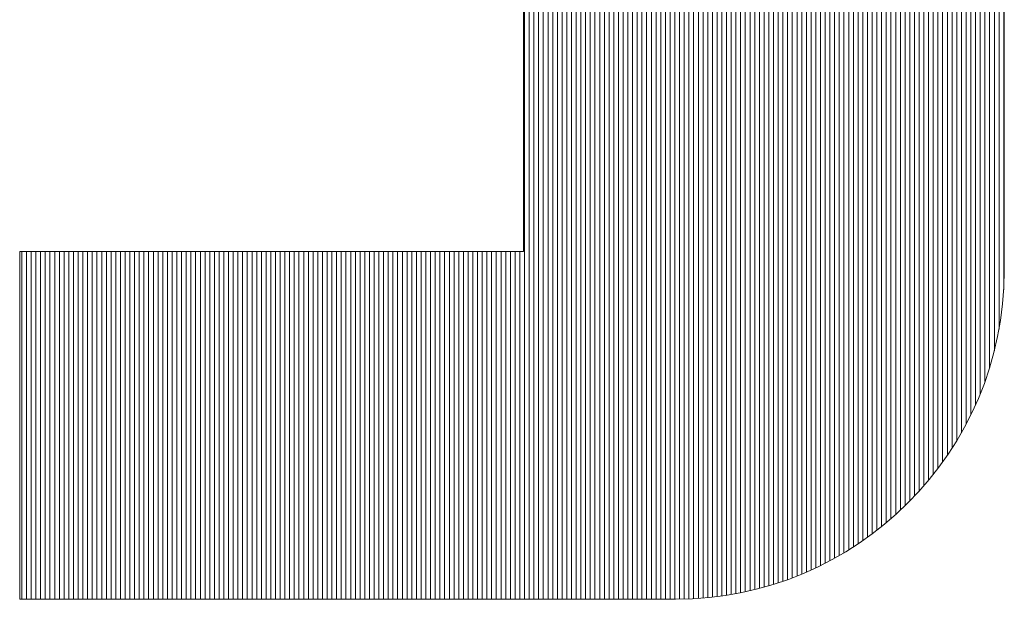
# Model space of a CAD drawing. Extents: x -247 to 159, y -311 to -15.
# Drawn here: x 45 to 48, y -288 to -286 of the extents above; entities that cross this region are included whole.
import ezdxf

# ---------------------------------------------------------------- set-up
doc = ezdxf.new("R2010")
doc.units = 0
doc.header["$LTSCALE"] = 0.25
doc.header["$MEASUREMENT"] = 0
doc.layers.add('waku', color=7, linetype='CONTINUOUS', lineweight=15)

# ---------------------------------------------------------------- blocks, each defined once
blk = doc.blocks.new('BEYE')
at = {"layer": 'waku', "color": 7, "linetype": 'Continuous'}
for p, q in [((46.5523, -289.5488), (46.5523, -292.8188)), ((46.5523, -292.8188), (46.5523, -289.5488)), ((46.5557, -293.9288), (46.5557, -289.5488)), ((46.5557, -293.9288), (46.5557, -289.5488)), ((46.5557, -293.9288), (46.5557, -289.5488)), ((46.5707, -293.9288), (46.5707, -289.5488)), ((46.5707, -293.9288), (46.5707, -289.5488)), ((46.5707, -293.9288), (46.5707, -289.5488)), ((46.5857, -293.9288), (46.5857, -289.5488)), ((46.5857, -293.9288), (46.5857, -289.5488)), ((46.5857, -293.9288), (46.5857, -289.5488)), ((46.6007, -293.9288), (46.6007, -289.5488)), ((46.6007, -293.9288), (46.6007, -289.5488)), ((46.6007, -293.9288), (46.6007, -289.5488)), ((46.6157, -293.9288), (46.6157, -289.5488)), ((46.6157, -293.9288), (46.6157, -289.5488)), ((46.6157, -293.9288), (46.6157, -289.5488)), ((46.6307, -293.9288), (46.6307, -289.5488)), ((46.6307, -293.9288), (46.6307, -289.5488)), ((46.6307, -293.9288), (46.6307, -289.5488)), ((46.6457, -293.9288), (46.6457, -289.5488)), ((46.6457, -293.9288), (46.6457, -289.5488)), ((46.6457, -293.9288), (46.6457, -289.5488)), ((46.6607, -293.9288), (46.6607, -289.5488)), ((46.6607, -293.9288), (46.6607, -289.5488)), ((46.6607, -293.9288), (46.6607, -289.5488)), ((46.6757, -293.9288), (46.6757, -289.5488)), ((46.6757, -293.9288), (46.6757, -289.5488)), ((46.6757, -293.9288), (46.6757, -289.5488)), ((46.6757, -293.9288), (46.6757, -289.5488)), ((46.6757, -293.9288), (46.6757, -289.5488)), ((46.6757, -293.9288), (46.6757, -289.5488)), ((46.6907, -293.9288), (46.6907, -289.5488)), ((46.6907, -293.9288), (46.6907, -289.5488)), ((46.6907, -293.9288), (46.6907, -289.5488)), ((46.7057, -293.9288), (46.7057, -289.5488)), ((46.7057, -293.9288), (46.7057, -289.5488)), ((46.7057, -293.9288), (46.7057, -289.5488)), ((46.7207, -293.9288), (46.7207, -289.5488)), ((46.7207, -293.9288), (46.7207, -289.5488)), ((46.7207, -293.9288), (46.7207, -289.5488)), ((46.7357, -293.9288), (46.7357, -289.5488)), ((46.7357, -293.9288), (46.7357, -289.5488)), ((46.7357, -293.9288), (46.7357, -289.5488)), ((46.7507, -293.9288), (46.7507, -289.5488)), ((46.7507, -293.9288), (46.7507, -289.5488)), ((46.7507, -293.9288), (46.7507, -289.5488)), ((46.7657, -293.9288), (46.7657, -289.5488)), ((46.7657, -293.9288), (46.7657, -289.5488)), ((46.7657, -293.9288), (46.7657, -289.5488)), ((46.7807, -293.9288), (46.7807, -289.5488)), ((46.7807, -293.9288), (46.7807, -289.5488)), ((46.7807, -293.9288), (46.7807, -289.5488)), ((46.7957, -293.9288), (46.7957, -289.5488)), ((46.7957, -293.9288), (46.7957, -289.5488)), ((46.7957, -293.9288), (46.7957, -289.5488)), ((46.8107, -293.9288), (46.8107, -289.5488)), ((46.8107, -293.9288), (46.8107, -289.5488)), ((46.8107, -293.9288), (46.8107, -289.5488)), ((46.8257, -293.9288), (46.8257, -289.5488)), ((46.8257, -293.9288), (46.8257, -289.5488)), ((46.8257, -293.9288), (46.8257, -289.5488)), ((46.8257, -293.9288), (46.8257, -289.5488)), ((46.8257, -293.9288), (46.8257, -289.5488)), ((46.8257, -293.9288), (46.8257, -289.5488)), ((46.8407, -293.9288), (46.8407, -289.5488)), ((46.8407, -293.9288), (46.8407, -289.5488)), ((46.8407, -293.9288), (46.8407, -289.5488)), ((46.8557, -293.9288), (46.8557, -289.5488)), ((46.8557, -293.9288), (46.8557, -289.5488)), ((46.8557, -293.9288), (46.8557, -289.5488)), ((46.8707, -293.9288), (46.8707, -289.5488)), ((46.8707, -293.9288), (46.8707, -289.5488)), ((46.8707, -293.9288), (46.8707, -289.5488)), ((46.8857, -293.9288), (46.8857, -289.5488)), ((46.8857, -293.9288), (46.8857, -289.5488)), ((46.8857, -293.9288), (46.8857, -289.5488)), ((46.9007, -293.9288), (46.9007, -289.5488)), ((46.9007, -293.9288), (46.9007, -289.5488)), ((46.9007, -293.9288), (46.9007, -289.5488)), ((46.9157, -293.9288), (46.9157, -289.5488)), ((46.9157, -293.9288), (46.9157, -289.5488)), ((46.9157, -293.9288), (46.9157, -289.5488)), ((46.9307, -293.9288), (46.9307, -289.5488)), ((46.9307, -293.9288), (46.9307, -289.5488)), ((46.9307, -293.9288), (46.9307, -289.5488)), ((46.9457, -293.9288), (46.9457, -289.5488)), ((46.9457, -293.9288), (46.9457, -289.5488)), ((46.9457, -293.9288), (46.9457, -289.5488)), ((46.9607, -293.9288), (46.9607, -289.5488)), ((46.9607, -293.9288), (46.9607, -289.5488)), ((46.9607, -293.9288), (46.9607, -289.5488)), ((46.9757, -293.9288), (46.9757, -289.5488)), ((46.9757, -293.9288), (46.9757, -289.5488)), ((46.9757, -293.9288), (46.9757, -289.5488)), ((46.9757, -293.9288), (46.9757, -289.5488)), ((46.9757, -293.9288), (46.9757, -289.5488)), ((46.9757, -293.9288), (46.9757, -289.5488)), ((46.9907, -293.9288), (46.9907, -289.5488)), ((46.9907, -293.9288), (46.9907, -289.5488)), ((46.9907, -293.9288), (46.9907, -289.5488)), ((47.0057, -293.9288), (47.0057, -289.5488)), ((47.0057, -293.9288), (47.0057, -289.5488)), ((47.0057, -293.9288), (47.0057, -289.5488)), ((47.0207, -293.9288), (47.0207, -289.5488)), ((47.0207, -293.9288), (47.0207, -289.5488)), ((47.0207, -293.9288), (47.0207, -289.5488)), ((47.0357, -293.9288), (47.0357, -289.5488)), ((47.0357, -293.9288), (47.0357, -289.5488)), ((47.0357, -293.9288), (47.0357, -289.5488)), ((47.0507, -293.9287), (47.0507, -289.5488)), ((47.0507, -293.9287), (47.0507, -289.5488)), ((47.0507, -293.9287), (47.0507, -289.5488)), ((47.0657, -293.9284), (47.0657, -289.5488)), ((47.0657, -293.9284), (47.0657, -289.5488)), ((47.0657, -293.9284), (47.0657, -289.5488)), ((47.0807, -293.9279), (47.0807, -289.5488)), ((47.0807, -293.9279), (47.0807, -289.5488)), ((47.0807, -293.9279), (47.0807, -289.5488)), ((47.0957, -293.9272), (47.0957, -289.5488)), ((47.0957, -293.9272), (47.0957, -289.5488)), ((47.0957, -293.9272), (47.0957, -289.5488)), ((47.1107, -293.9262), (47.1107, -289.5488)), ((47.1107, -293.9262), (47.1107, -289.5488)), ((47.1107, -293.9262), (47.1107, -289.5488)), ((47.1257, -293.9251), (47.1257, -289.5488)), ((47.1257, -293.9251), (47.1257, -289.5488)), ((47.1257, -293.9251), (47.1257, -289.5488)), ((47.1257, -293.9251), (47.1257, -289.5488)), ((47.1257, -293.9251), (47.1257, -289.5488)), ((47.1257, -293.9251), (47.1257, -289.5488)), ((47.1407, -293.9237), (47.1407, -289.5488)), ((47.1407, -293.9237), (47.1407, -289.5488)), ((47.1407, -293.9237), (47.1407, -289.5488)), ((47.1557, -293.9221), (47.1557, -289.5488)), ((47.1557, -293.9221), (47.1557, -289.5488)), ((47.1557, -293.9221), (47.1557, -289.5488)), ((47.1707, -293.9203), (47.1707, -289.5488)), ((47.1707, -293.9203), (47.1707, -289.5488)), ((47.1707, -293.9203), (47.1707, -289.5488)), ((47.1857, -293.9183), (47.1857, -289.5488)), ((47.1857, -293.9183), (47.1857, -289.5488)), ((47.1857, -293.9183), (47.1857, -289.5488)), ((47.2007, -293.916), (47.2007, -289.5488)), ((47.2007, -293.916), (47.2007, -289.5488)), ((47.2007, -293.916), (47.2007, -289.5488)), ((47.2157, -293.9136), (47.2157, -289.5488)), ((47.2157, -293.9136), (47.2157, -289.5488)), ((47.2157, -293.9136), (47.2157, -289.5488)), ((47.2307, -293.9109), (47.2307, -289.5488)), ((47.2307, -293.9109), (47.2307, -289.5488)), ((47.2307, -293.9109), (47.2307, -289.5488)), ((47.2457, -293.908), (47.2457, -289.5488)), ((47.2457, -293.908), (47.2457, -289.5488)), ((47.2457, -293.908), (47.2457, -289.5488)), ((47.2607, -293.9048), (47.2607, -289.5488)), ((47.2607, -293.9048), (47.2607, -289.5488)), ((47.2607, -293.9048), (47.2607, -289.5488)), ((47.2757, -293.9014), (47.2757, -289.5488)), ((47.2757, -293.9014), (47.2757, -289.5488)), ((47.2757, -293.9014), (47.2757, -289.5488)), ((47.2757, -293.9014), (47.2757, -289.5488)), ((47.2757, -293.9014), (47.2757, -289.5488)), ((47.2757, -293.9014), (47.2757, -289.5488)), ((47.2907, -293.8978), (47.2907, -289.5488)), ((47.2907, -293.8978), (47.2907, -289.5488)), ((47.2907, -293.8978), (47.2907, -289.5488)), ((47.3057, -293.894), (47.3057, -289.5488)), ((47.3057, -293.894), (47.3057, -289.5488)), ((47.3057, -293.894), (47.3057, -289.5488)), ((47.3207, -293.8899), (47.3207, -289.5488)), ((47.3207, -293.8899), (47.3207, -289.5488)), ((47.3207, -293.8899), (47.3207, -289.5488)), ((47.3357, -293.8856), (47.3357, -289.5488)), ((47.3357, -293.8856), (47.3357, -289.5488)), ((47.3357, -293.8856), (47.3357, -289.5488)), ((47.3507, -293.881), (47.3507, -289.5488)), ((47.3507, -293.881), (47.3507, -289.5488)), ((47.3507, -293.881), (47.3507, -289.5488)), ((47.3657, -293.8762), (47.3657, -289.5488)), ((47.3657, -293.8762), (47.3657, -289.5488)), ((47.3657, -293.8762), (47.3657, -289.5488)), ((47.3807, -293.8711), (47.3807, -289.5488)), ((47.3807, -293.8711), (47.3807, -289.5488)), ((47.3807, -293.8711), (47.3807, -289.5488)), ((47.3957, -293.8658), (47.3957, -289.5488)), ((47.3957, -293.8658), (47.3957, -289.5488)), ((47.3957, -293.8658), (47.3957, -289.5488)), ((47.4107, -293.8602), (47.4107, -289.5488)), ((47.4107, -293.8602), (47.4107, -289.5488)), ((47.4107, -293.8602), (47.4107, -289.5488)), ((47.4257, -293.8544), (47.4257, -289.5488)), ((47.4257, -293.8544), (47.4257, -289.5488)), ((47.4257, -293.8544), (47.4257, -289.5488)), ((47.4257, -293.8544), (47.4257, -289.5488)), ((47.4257, -293.8544), (47.4257, -289.5488)), ((47.4257, -293.8544), (47.4257, -289.5488)), ((47.4407, -293.8483), (47.4407, -289.5488)), ((47.4407, -293.8483), (47.4407, -289.5488)), ((47.4407, -293.8483), (47.4407, -289.5488)), ((47.4557, -293.8419), (47.4557, -289.5488)), ((47.4557, -293.8419), (47.4557, -289.5488)), ((47.4557, -293.8419), (47.4557, -289.5488)), ((47.4707, -293.8353), (47.4707, -289.5488)), ((47.4707, -293.8353), (47.4707, -289.5488)), ((47.4707, -293.8353), (47.4707, -289.5488)), ((47.4857, -293.8283), (47.4857, -289.5488)), ((47.4857, -293.8283), (47.4857, -289.5488)), ((47.4857, -293.8283), (47.4857, -289.5488)), ((47.5007, -293.8211), (47.5007, -289.5488)), ((47.5007, -293.8211), (47.5007, -289.5488)), ((47.5007, -293.8211), (47.5007, -289.5488)), ((47.5157, -293.8136), (47.5157, -289.5488)), ((47.5157, -293.8136), (47.5157, -289.5488)), ((47.5157, -293.8136), (47.5157, -289.5488)), ((47.5307, -293.8058), (47.5307, -289.5488)), ((47.5307, -293.8058), (47.5307, -289.5488)), ((47.5307, -293.8058), (47.5307, -289.5488)), ((47.5457, -293.7976), (47.5457, -289.5488)), ((47.5457, -293.7976), (47.5457, -289.5488)), ((47.5457, -293.7976), (47.5457, -289.5488)), ((47.5607, -293.7892), (47.5607, -289.5488)), ((47.5607, -293.7892), (47.5607, -289.5488)), ((47.5607, -293.7892), (47.5607, -289.5488)), ((47.5757, -293.7804), (47.5757, -289.5488)), ((47.5757, -293.7804), (47.5757, -289.5488)), ((47.5757, -293.7804), (47.5757, -289.5488)), ((47.5757, -293.7804), (47.5757, -289.5488)), ((47.5757, -293.7804), (47.5757, -289.5488)), ((47.5757, -293.7804), (47.5757, -289.5488)), ((47.5907, -293.7713), (47.5907, -289.5488)), ((47.5907, -293.7713), (47.5907, -289.5488)), ((47.5907, -293.7713), (47.5907, -289.5488)), ((47.6057, -293.7618), (47.6057, -289.5488)), ((47.6057, -293.7618), (47.6057, -289.5488)), ((47.6057, -293.7618), (47.6057, -289.5488)), ((47.6207, -293.752), (47.6207, -289.5488)), ((47.6207, -293.752), (47.6207, -289.5488)), ((47.6207, -293.752), (47.6207, -289.5488)), ((47.6357, -293.7418), (47.6357, -289.5488)), ((47.6357, -293.7418), (47.6357, -289.5488)), ((47.6357, -293.7418), (47.6357, -289.5488)), ((47.6507, -293.7312), (47.6507, -289.5488)), ((47.6507, -293.7312), (47.6507, -289.5488)), ((47.6507, -293.7312), (47.6507, -289.5488)), ((47.6657, -293.7202), (47.6657, -289.5488)), ((47.6657, -293.7202), (47.6657, -289.5488)), ((47.6657, -293.7202), (47.6657, -289.5488)), ((47.6807, -293.7088), (47.6807, -289.5488)), ((47.6807, -293.7088), (47.6807, -289.5488)), ((47.6807, -293.7088), (47.6807, -289.5488)), ((47.6957, -293.6969), (47.6957, -289.5488)), ((47.6957, -293.6969), (47.6957, -289.5488)), ((47.6957, -293.6969), (47.6957, -289.5488)), ((47.7107, -293.6846), (47.7107, -289.5488)), ((47.7107, -293.6846), (47.7107, -289.5488)), ((47.7107, -293.6846), (47.7107, -289.5488)), ((47.7257, -293.6719), (47.7257, -289.5488)), ((47.7257, -293.6719), (47.7257, -289.5488)), ((47.7257, -293.6719), (47.7257, -289.5488)), ((47.7257, -293.6719), (47.7257, -289.5488)), ((47.7257, -293.6719), (47.7257, -289.5488)), ((47.7257, -293.6719), (47.7257, -289.5488)), ((47.7407, -293.6586), (47.7407, -289.5488)), ((47.7407, -293.6586), (47.7407, -289.5488)), ((47.7407, -293.6586), (47.7407, -289.5488)), ((47.7557, -293.6448), (47.7557, -289.5488)), ((47.7557, -293.6448), (47.7557, -289.5488)), ((47.7557, -293.6448), (47.7557, -289.5488)), ((47.7707, -293.6304), (47.7707, -289.5488)), ((47.7707, -293.6304), (47.7707, -289.5488)), ((47.7707, -293.6304), (47.7707, -289.5488)), ((47.7857, -293.6155), (47.7857, -289.5488)), ((47.7857, -293.6155), (47.7857, -289.5488)), ((47.7857, -293.6155), (47.7857, -289.5488)), ((47.8007, -293.6), (47.8007, -289.5488)), ((47.8007, -293.6), (47.8007, -289.5488)), ((47.8007, -293.6), (47.8007, -289.5488)), ((47.8157, -293.5838), (47.8157, -289.5488)), ((47.8157, -293.5838), (47.8157, -289.5488)), ((47.8157, -293.5838), (47.8157, -289.5488)), ((47.8307, -293.5668), (47.8307, -289.5488)), ((47.8307, -293.5668), (47.8307, -289.5488)), ((47.8307, -293.5668), (47.8307, -289.5488)), ((47.8457, -293.5492), (47.8457, -289.5488)), ((47.8457, -293.5492), (47.8457, -289.5488)), ((47.8457, -293.5492), (47.8457, -289.5488)), ((47.8607, -293.5306), (47.8607, -289.5488)), ((47.8607, -293.5306), (47.8607, -289.5488)), ((47.8607, -293.5306), (47.8607, -289.5488)), ((47.8757, -293.5112), (47.8757, -289.5488)), ((47.8757, -293.5112), (47.8757, -289.5488)), ((47.8757, -293.5112), (47.8757, -289.5488)), ((47.8757, -293.5112), (47.8757, -289.5488)), ((47.8757, -293.5112), (47.8757, -289.5488)), ((47.8757, -293.5112), (47.8757, -289.5488)), ((47.8907, -293.4909), (47.8907, -289.5488)), ((47.8907, -293.4909), (47.8907, -289.5488)), ((47.8907, -293.4909), (47.8907, -289.5488)), ((47.9057, -293.4694), (47.9057, -289.5488)), ((47.9057, -293.4694), (47.9057, -289.5488)), ((47.9057, -293.4694), (47.9057, -289.5488)), ((47.9207, -293.4467), (47.9207, -289.5488)), ((47.9207, -293.4467), (47.9207, -289.5488)), ((47.9207, -293.4467), (47.9207, -289.5488)), ((47.9357, -293.4227), (47.9357, -289.5488)), ((47.9357, -293.4227), (47.9357, -289.5488)), ((47.9357, -293.4227), (47.9357, -289.5488)), ((47.9507, -293.3971), (47.9507, -289.5488)), ((47.9507, -293.3971), (47.9507, -289.5488)), ((47.9507, -293.3971), (47.9507, -289.5488)), ((47.9657, -293.3697), (47.9657, -289.5488)), ((47.9657, -293.3697), (47.9657, -289.5488)), ((47.9657, -293.3697), (47.9657, -289.5488)), ((47.9807, -293.3403), (47.9807, -289.5488)), ((47.9807, -293.3403), (47.9807, -289.5488)), ((47.9807, -293.3403), (47.9807, -289.5488)), ((47.9957, -293.3083), (47.9957, -289.5488)), ((47.9957, -293.3083), (47.9957, -289.5488)), ((47.9957, -293.3083), (47.9957, -289.5488)), ((48.0107, -293.2731), (48.0107, -289.5488)), ((48.0107, -293.2731), (48.0107, -289.5488)), ((48.0107, -293.2731), (48.0107, -289.5488)), ((48.0257, -293.2338), (48.0257, -289.5488)), ((48.0257, -293.2338), (48.0257, -289.5488)), ((48.0257, -293.2338), (48.0257, -289.5488)), ((48.0257, -293.2338), (48.0257, -289.5488)), ((48.0257, -293.2338), (48.0257, -289.5488)), ((48.0257, -293.2338), (48.0257, -289.5488)), ((48.0407, -293.1889), (48.0407, -289.5488)), ((48.0407, -293.1889), (48.0407, -289.5488)), ((48.0407, -293.1889), (48.0407, -289.5488)), ((48.0557, -293.1354), (48.0557, -289.5488)), ((48.0557, -293.1354), (48.0557, -289.5488)), ((48.0557, -293.1354), (48.0557, -289.5488)), ((48.0707, -293.0661), (48.0707, -289.5488)), ((48.0707, -293.0661), (48.0707, -289.5488)), ((48.0707, -293.0661), (48.0707, -289.5488)), ((48.0857, -292.941), (48.0857, -289.5488)), ((48.0857, -292.941), (48.0857, -289.5488)), ((48.0857, -292.941), (48.0857, -289.5488)), ((48.0875, -292.8788), (48.0875, -291.9188)), ((44.944, -292.8188), (46.5523, -292.8188)), ((44.944, -292.8188), (44.944, -293.9288)), ((44.9507, -293.9288), (44.9507, -292.8188)), ((44.9507, -293.9288), (44.9507, -292.8188)), ((44.9507, -293.9288), (44.9507, -292.8188)), ((44.9657, -293.9288), (44.9657, -292.8188)), ((44.9657, -293.9288), (44.9657, -292.8188)), ((44.9657, -293.9288), (44.9657, -292.8188)), ((44.9807, -293.9288), (44.9807, -292.8188)), ((44.9807, -293.9288), (44.9807, -292.8188)), ((44.9807, -293.9288), (44.9807, -292.8188)), ((44.9957, -293.9288), (44.9957, -292.8188)), ((44.9957, -293.9288), (44.9957, -292.8188)), ((44.9957, -293.9288), (44.9957, -292.8188)), ((45.0107, -293.9288), (45.0107, -292.8188)), ((45.0107, -293.9288), (45.0107, -292.8188)), ((45.0107, -293.9288), (45.0107, -292.8188)), ((45.0257, -293.9288), (45.0257, -292.8188)), ((45.0257, -293.9288), (45.0257, -292.8188)), ((45.0257, -293.9288), (45.0257, -292.8188)), ((45.0257, -293.9288), (45.0257, -292.8188)), ((45.0257, -293.9288), (45.0257, -292.8188)), ((45.0257, -293.9288), (45.0257, -292.8188)), ((45.0407, -293.9288), (45.0407, -292.8188)), ((45.0407, -293.9288), (45.0407, -292.8188)), ((45.0407, -293.9288), (45.0407, -292.8188)), ((45.0557, -293.9288), (45.0557, -292.8188)), ((45.0557, -293.9288), (45.0557, -292.8188)), ((45.0557, -293.9288), (45.0557, -292.8188)), ((45.0707, -293.9288), (45.0707, -292.8188)), ((45.0707, -293.9288), (45.0707, -292.8188)), ((45.0707, -293.9288), (45.0707, -292.8188)), ((45.0857, -293.9288), (45.0857, -292.8188)), ((45.0857, -293.9288), (45.0857, -292.8188)), ((45.0857, -293.9288), (45.0857, -292.8188)), ((45.1007, -293.9288), (45.1007, -292.8188)), ((45.1007, -293.9288), (45.1007, -292.8188)), ((45.1007, -293.9288), (45.1007, -292.8188)), ((45.1157, -293.9288), (45.1157, -292.8188)), ((45.1157, -293.9288), (45.1157, -292.8188)), ((45.1157, -293.9288), (45.1157, -292.8188)), ((45.1307, -293.9288), (45.1307, -292.8188)), ((45.1307, -293.9288), (45.1307, -292.8188)), ((45.1307, -293.9288), (45.1307, -292.8188)), ((45.1457, -293.9288), (45.1457, -292.8188)), ((45.1457, -293.9288), (45.1457, -292.8188)), ((45.1457, -293.9288), (45.1457, -292.8188)), ((45.1607, -293.9288), (45.1607, -292.8188)), ((45.1607, -293.9288), (45.1607, -292.8188)), ((45.1607, -293.9288), (45.1607, -292.8188)), ((45.1757, -293.9288), (45.1757, -292.8188)), ((45.1757, -293.9288), (45.1757, -292.8188)), ((45.1757, -293.9288), (45.1757, -292.8188)), ((45.1757, -293.9288), (45.1757, -292.8188)), ((45.1757, -293.9288), (45.1757, -292.8188)), ((45.1757, -293.9288), (45.1757, -292.8188)), ((45.1907, -293.9288), (45.1907, -292.8188)), ((45.1907, -293.9288), (45.1907, -292.8188)), ((45.1907, -293.9288), (45.1907, -292.8188)), ((45.2057, -293.9288), (45.2057, -292.8188)), ((45.2057, -293.9288), (45.2057, -292.8188)), ((45.2057, -293.9288), (45.2057, -292.8188)), ((45.2207, -293.9288), (45.2207, -292.8188)), ((45.2207, -293.9288), (45.2207, -292.8188)), ((45.2207, -293.9288), (45.2207, -292.8188)), ((45.2357, -293.9288), (45.2357, -292.8188)), ((45.2357, -293.9288), (45.2357, -292.8188)), ((45.2357, -293.9288), (45.2357, -292.8188)), ((45.2507, -293.9288), (45.2507, -292.8188)), ((45.2507, -293.9288), (45.2507, -292.8188)), ((45.2507, -293.9288), (45.2507, -292.8188)), ((45.2657, -293.9288), (45.2657, -292.8188)), ((45.2657, -293.9288), (45.2657, -292.8188)), ((45.2657, -293.9288), (45.2657, -292.8188)), ((45.2807, -293.9288), (45.2807, -292.8188)), ((45.2807, -293.9288), (45.2807, -292.8188)), ((45.2807, -293.9288), (45.2807, -292.8188)), ((45.2957, -293.9288), (45.2957, -292.8188)), ((45.2957, -293.9288), (45.2957, -292.8188)), ((45.2957, -293.9288), (45.2957, -292.8188)), ((45.3107, -293.9288), (45.3107, -292.8188)), ((45.3107, -293.9288), (45.3107, -292.8188)), ((45.3107, -293.9288), (45.3107, -292.8188)), ((45.3257, -293.9288), (45.3257, -292.8188)), ((45.3257, -293.9288), (45.3257, -292.8188)), ((45.3257, -293.9288), (45.3257, -292.8188)), ((45.3257, -293.9288), (45.3257, -292.8188)), ((45.3257, -293.9288), (45.3257, -292.8188)), ((45.3257, -293.9288), (45.3257, -292.8188)), ((45.3407, -293.9288), (45.3407, -292.8188)), ((45.3407, -293.9288), (45.3407, -292.8188)), ((45.3407, -293.9288), (45.3407, -292.8188)), ((45.3557, -293.9288), (45.3557, -292.8188)), ((45.3557, -293.9288), (45.3557, -292.8188)), ((45.3557, -293.9288), (45.3557, -292.8188)), ((45.3707, -293.9288), (45.3707, -292.8188)), ((45.3707, -293.9288), (45.3707, -292.8188)), ((45.3707, -293.9288), (45.3707, -292.8188)), ((45.3857, -293.9288), (45.3857, -292.8188)), ((45.3857, -293.9288), (45.3857, -292.8188)), ((45.3857, -293.9288), (45.3857, -292.8188)), ((45.4007, -293.9288), (45.4007, -292.8188)), ((45.4007, -293.9288), (45.4007, -292.8188)), ((45.4007, -293.9288), (45.4007, -292.8188)), ((45.4157, -293.9288), (45.4157, -292.8188)), ((45.4157, -293.9288), (45.4157, -292.8188)), ((45.4157, -293.9288), (45.4157, -292.8188)), ((45.4307, -293.9288), (45.4307, -292.8188)), ((45.4307, -293.9288), (45.4307, -292.8188)), ((45.4307, -293.9288), (45.4307, -292.8188)), ((45.4457, -293.9288), (45.4457, -292.8188)), ((45.4457, -293.9288), (45.4457, -292.8188)), ((45.4457, -293.9288), (45.4457, -292.8188)), ((45.4607, -293.9288), (45.4607, -292.8188)), ((45.4607, -293.9288), (45.4607, -292.8188)), ((45.4607, -293.9288), (45.4607, -292.8188)), ((45.4757, -293.9288), (45.4757, -292.8188)), ((45.4757, -293.9288), (45.4757, -292.8188)), ((45.4757, -293.9288), (45.4757, -292.8188)), ((45.4757, -293.9288), (45.4757, -292.8188)), ((45.4757, -293.9288), (45.4757, -292.8188)), ((45.4757, -293.9288), (45.4757, -292.8188)), ((45.4907, -293.9288), (45.4907, -292.8188)), ((45.4907, -293.9288), (45.4907, -292.8188)), ((45.4907, -293.9288), (45.4907, -292.8188)), ((45.5057, -293.9288), (45.5057, -292.8188)), ((45.5057, -293.9288), (45.5057, -292.8188)), ((45.5057, -293.9288), (45.5057, -292.8188)), ((45.5207, -293.9288), (45.5207, -292.8188)), ((45.5207, -293.9288), (45.5207, -292.8188)), ((45.5207, -293.9288), (45.5207, -292.8188)), ((45.5357, -293.9288), (45.5357, -292.8188)), ((45.5357, -293.9288), (45.5357, -292.8188)), ((45.5357, -293.9288), (45.5357, -292.8188)), ((45.5507, -293.9288), (45.5507, -292.8188)), ((45.5507, -293.9288), (45.5507, -292.8188)), ((45.5507, -293.9288), (45.5507, -292.8188)), ((45.5657, -293.9288), (45.5657, -292.8188)), ((45.5657, -293.9288), (45.5657, -292.8188)), ((45.5657, -293.9288), (45.5657, -292.8188)), ((45.5807, -293.9288), (45.5807, -292.8188)), ((45.5807, -293.9288), (45.5807, -292.8188)), ((45.5807, -293.9288), (45.5807, -292.8188)), ((45.5957, -293.9288), (45.5957, -292.8188)), ((45.5957, -293.9288), (45.5957, -292.8188)), ((45.5957, -293.9288), (45.5957, -292.8188)), ((45.6107, -293.9288), (45.6107, -292.8188)), ((45.6107, -293.9288), (45.6107, -292.8188)), ((45.6107, -293.9288), (45.6107, -292.8188)), ((45.6257, -293.9288), (45.6257, -292.8188)), ((45.6257, -293.9288), (45.6257, -292.8188)), ((45.6257, -293.9288), (45.6257, -292.8188)), ((45.6257, -293.9288), (45.6257, -292.8188)), ((45.6257, -293.9288), (45.6257, -292.8188)), ((45.6257, -293.9288), (45.6257, -292.8188)), ((45.6407, -293.9288), (45.6407, -292.8188)), ((45.6407, -293.9288), (45.6407, -292.8188)), ((45.6407, -293.9288), (45.6407, -292.8188)), ((45.6557, -293.9288), (45.6557, -292.8188)), ((45.6557, -293.9288), (45.6557, -292.8188)), ((45.6557, -293.9288), (45.6557, -292.8188)), ((45.6707, -293.9288), (45.6707, -292.8188)), ((45.6707, -293.9288), (45.6707, -292.8188)), ((45.6707, -293.9288), (45.6707, -292.8188)), ((45.6857, -293.9288), (45.6857, -292.8188)), ((45.6857, -293.9288), (45.6857, -292.8188)), ((45.6857, -293.9288), (45.6857, -292.8188)), ((45.7007, -293.9288), (45.7007, -292.8188)), ((45.7007, -293.9288), (45.7007, -292.8188)), ((45.7007, -293.9288), (45.7007, -292.8188)), ((45.7157, -293.9288), (45.7157, -292.8188)), ((45.7157, -293.9288), (45.7157, -292.8188)), ((45.7157, -293.9288), (45.7157, -292.8188)), ((45.7307, -293.9288), (45.7307, -292.8188)), ((45.7307, -293.9288), (45.7307, -292.8188)), ((45.7307, -293.9288), (45.7307, -292.8188)), ((45.7457, -293.9288), (45.7457, -292.8188)), ((45.7457, -293.9288), (45.7457, -292.8188)), ((45.7457, -293.9288), (45.7457, -292.8188)), ((45.7607, -293.9288), (45.7607, -292.8188)), ((45.7607, -293.9288), (45.7607, -292.8188)), ((45.7607, -293.9288), (45.7607, -292.8188)), ((45.7757, -293.9288), (45.7757, -292.8188)), ((45.7757, -293.9288), (45.7757, -292.8188)), ((45.7757, -293.9288), (45.7757, -292.8188)), ((45.7757, -293.9288), (45.7757, -292.8188)), ((45.7757, -293.9288), (45.7757, -292.8188)), ((45.7757, -293.9288), (45.7757, -292.8188)), ((45.7907, -293.9288), (45.7907, -292.8188)), ((45.7907, -293.9288), (45.7907, -292.8188)), ((45.7907, -293.9288), (45.7907, -292.8188)), ((45.8057, -293.9288), (45.8057, -292.8188)), ((45.8057, -293.9288), (45.8057, -292.8188)), ((45.8057, -293.9288), (45.8057, -292.8188)), ((45.8207, -293.9288), (45.8207, -292.8188)), ((45.8207, -293.9288), (45.8207, -292.8188)), ((45.8207, -293.9288), (45.8207, -292.8188)), ((45.8357, -293.9288), (45.8357, -292.8188)), ((45.8357, -293.9288), (45.8357, -292.8188)), ((45.8357, -293.9288), (45.8357, -292.8188)), ((45.8507, -293.9288), (45.8507, -292.8188)), ((45.8507, -293.9288), (45.8507, -292.8188)), ((45.8507, -293.9288), (45.8507, -292.8188)), ((45.8657, -293.9288), (45.8657, -292.8188)), ((45.8657, -293.9288), (45.8657, -292.8188)), ((45.8657, -293.9288), (45.8657, -292.8188)), ((45.8807, -293.9288), (45.8807, -292.8188)), ((45.8807, -293.9288), (45.8807, -292.8188)), ((45.8807, -293.9288), (45.8807, -292.8188)), ((45.8957, -293.9288), (45.8957, -292.8188)), ((45.8957, -293.9288), (45.8957, -292.8188)), ((45.8957, -293.9288), (45.8957, -292.8188)), ((45.9107, -293.9288), (45.9107, -292.8188)), ((45.9107, -293.9288), (45.9107, -292.8188)), ((45.9107, -293.9288), (45.9107, -292.8188)), ((45.9257, -293.9288), (45.9257, -292.8188)), ((45.9257, -293.9288), (45.9257, -292.8188)), ((45.9257, -293.9288), (45.9257, -292.8188)), ((45.9257, -293.9288), (45.9257, -292.8188)), ((45.9257, -293.9288), (45.9257, -292.8188)), ((45.9257, -293.9288), (45.9257, -292.8188)), ((45.9407, -293.9288), (45.9407, -292.8188)), ((45.9407, -293.9288), (45.9407, -292.8188)), ((45.9407, -293.9288), (45.9407, -292.8188)), ((45.9557, -293.9288), (45.9557, -292.8188)), ((45.9557, -293.9288), (45.9557, -292.8188)), ((45.9557, -293.9288), (45.9557, -292.8188)), ((45.9707, -293.9288), (45.9707, -292.8188)), ((45.9707, -293.9288), (45.9707, -292.8188)), ((45.9707, -293.9288), (45.9707, -292.8188)), ((45.9857, -293.9288), (45.9857, -292.8188)), ((45.9857, -293.9288), (45.9857, -292.8188)), ((45.9857, -293.9288), (45.9857, -292.8188)), ((46.0007, -293.9288), (46.0007, -292.8188)), ((46.0007, -293.9288), (46.0007, -292.8188)), ((46.0007, -293.9288), (46.0007, -292.8188)), ((46.0157, -293.9288), (46.0157, -292.8188)), ((46.0157, -293.9288), (46.0157, -292.8188)), ((46.0157, -293.9288), (46.0157, -292.8188)), ((46.0307, -293.9288), (46.0307, -292.8188)), ((46.0307, -293.9288), (46.0307, -292.8188)), ((46.0307, -293.9288), (46.0307, -292.8188)), ((46.0457, -293.9288), (46.0457, -292.8188)), ((46.0457, -293.9288), (46.0457, -292.8188)), ((46.0457, -293.9288), (46.0457, -292.8188)), ((46.0607, -293.9288), (46.0607, -292.8188)), ((46.0607, -293.9288), (46.0607, -292.8188)), ((46.0607, -293.9288), (46.0607, -292.8188)), ((46.0757, -293.9288), (46.0757, -292.8188)), ((46.0757, -293.9288), (46.0757, -292.8188)), ((46.0757, -293.9288), (46.0757, -292.8188)), ((46.0757, -293.9288), (46.0757, -292.8188)), ((46.0757, -293.9288), (46.0757, -292.8188)), ((46.0757, -293.9288), (46.0757, -292.8188)), ((46.0907, -293.9288), (46.0907, -292.8188)), ((46.0907, -293.9288), (46.0907, -292.8188)), ((46.0907, -293.9288), (46.0907, -292.8188)), ((46.1057, -293.9288), (46.1057, -292.8188)), ((46.1057, -293.9288), (46.1057, -292.8188)), ((46.1057, -293.9288), (46.1057, -292.8188)), ((46.1207, -293.9288), (46.1207, -292.8188)), ((46.1207, -293.9288), (46.1207, -292.8188)), ((46.1207, -293.9288), (46.1207, -292.8188)), ((46.1357, -293.9288), (46.1357, -292.8188)), ((46.1357, -293.9288), (46.1357, -292.8188)), ((46.1357, -293.9288), (46.1357, -292.8188)), ((46.1507, -293.9288), (46.1507, -292.8188)), ((46.1507, -293.9288), (46.1507, -292.8188)), ((46.1507, -293.9288), (46.1507, -292.8188)), ((46.1657, -293.9288), (46.1657, -292.8188)), ((46.1657, -293.9288), (46.1657, -292.8188)), ((46.1657, -293.9288), (46.1657, -292.8188)), ((46.1807, -293.9288), (46.1807, -292.8188)), ((46.1807, -293.9288), (46.1807, -292.8188)), ((46.1807, -293.9288), (46.1807, -292.8188)), ((46.1957, -293.9288), (46.1957, -292.8188)), ((46.1957, -293.9288), (46.1957, -292.8188)), ((46.1957, -293.9288), (46.1957, -292.8188)), ((46.2107, -293.9288), (46.2107, -292.8188)), ((46.2107, -293.9288), (46.2107, -292.8188)), ((46.2107, -293.9288), (46.2107, -292.8188)), ((46.2257, -293.9288), (46.2257, -292.8188)), ((46.2257, -293.9288), (46.2257, -292.8188)), ((46.2257, -293.9288), (46.2257, -292.8188)), ((46.2257, -293.9288), (46.2257, -292.8188)), ((46.2257, -293.9288), (46.2257, -292.8188)), ((46.2257, -293.9288), (46.2257, -292.8188)), ((46.2407, -293.9288), (46.2407, -292.8188)), ((46.2407, -293.9288), (46.2407, -292.8188)), ((46.2407, -293.9288), (46.2407, -292.8188)), ((46.2557, -293.9288), (46.2557, -292.8188)), ((46.2557, -293.9288), (46.2557, -292.8188)), ((46.2557, -293.9288), (46.2557, -292.8188)), ((46.2707, -293.9288), (46.2707, -292.8188)), ((46.2707, -293.9288), (46.2707, -292.8188)), ((46.2707, -293.9288), (46.2707, -292.8188)), ((46.2857, -293.9288), (46.2857, -292.8188)), ((46.2857, -293.9288), (46.2857, -292.8188)), ((46.2857, -293.9288), (46.2857, -292.8188)), ((46.3007, -293.9288), (46.3007, -292.8188)), ((46.3007, -293.9288), (46.3007, -292.8188)), ((46.3007, -293.9288), (46.3007, -292.8188)), ((46.3157, -293.9288), (46.3157, -292.8188)), ((46.3157, -293.9288), (46.3157, -292.8188)), ((46.3157, -293.9288), (46.3157, -292.8188)), ((46.3307, -293.9288), (46.3307, -292.8188)), ((46.3307, -293.9288), (46.3307, -292.8188)), ((46.3307, -293.9288), (46.3307, -292.8188)), ((46.3457, -293.9288), (46.3457, -292.8188)), ((46.3457, -293.9288), (46.3457, -292.8188)), ((46.3457, -293.9288), (46.3457, -292.8188)), ((46.3607, -293.9288), (46.3607, -292.8188)), ((46.3607, -293.9288), (46.3607, -292.8188)), ((46.3607, -293.9288), (46.3607, -292.8188)), ((46.3757, -293.9288), (46.3757, -292.8188)), ((46.3757, -293.9288), (46.3757, -292.8188)), ((46.3757, -293.9288), (46.3757, -292.8188)), ((46.3757, -293.9288), (46.3757, -292.8188)), ((46.3757, -293.9288), (46.3757, -292.8188)), ((46.3757, -293.9288), (46.3757, -292.8188)), ((46.3907, -293.9288), (46.3907, -292.8188)), ((46.3907, -293.9288), (46.3907, -292.8188)), ((46.3907, -293.9288), (46.3907, -292.8188)), ((46.4057, -293.9288), (46.4057, -292.8188)), ((46.4057, -293.9288), (46.4057, -292.8188)), ((46.4057, -293.9288), (46.4057, -292.8188)), ((46.4207, -293.9288), (46.4207, -292.8188)), ((46.4207, -293.9288), (46.4207, -292.8188)), ((46.4207, -293.9288), (46.4207, -292.8188)), ((46.4357, -293.9288), (46.4357, -292.8188)), ((46.4357, -293.9288), (46.4357, -292.8188)), ((46.4357, -293.9288), (46.4357, -292.8188)), ((46.4507, -293.9288), (46.4507, -292.8188)), ((46.4507, -293.9288), (46.4507, -292.8188)), ((46.4507, -293.9288), (46.4507, -292.8188)), ((46.4657, -293.9288), (46.4657, -292.8188)), ((46.4657, -293.9288), (46.4657, -292.8188)), ((46.4657, -293.9288), (46.4657, -292.8188)), ((46.4807, -293.9288), (46.4807, -292.8188)), ((46.4807, -293.9288), (46.4807, -292.8188)), ((46.4807, -293.9288), (46.4807, -292.8188)), ((46.4957, -293.9288), (46.4957, -292.8188)), ((46.4957, -293.9288), (46.4957, -292.8188)), ((46.4957, -293.9288), (46.4957, -292.8188)), ((46.5107, -293.9288), (46.5107, -292.8188)), ((46.5107, -293.9288), (46.5107, -292.8188)), ((46.5107, -293.9288), (46.5107, -292.8188)), ((46.5257, -293.9288), (46.5257, -292.8188)), ((46.5257, -293.9288), (46.5257, -292.8188)), ((46.5257, -293.9288), (46.5257, -292.8188)), ((46.5257, -293.9288), (46.5257, -292.8188)), ((46.5257, -293.9288), (46.5257, -292.8188)), ((46.5257, -293.9288), (46.5257, -292.8188)), ((46.5407, -293.9288), (46.5407, -292.8188)), ((46.5407, -293.9288), (46.5407, -292.8188)), ((46.5407, -293.9288), (46.5407, -292.8188)), ((44.944, -293.9288), (47.0375, -293.9288))]:
    blk.add_line(p, q, dxfattribs=at)
blk.add_ellipse((47.0375, -292.8788), major_axis=(0.7425, 0.7425), ratio=1, start_param=3.926991, end_param=5.497787, dxfattribs=at)

msp = doc.modelspace()

# ---------------------------------------------------------------- block references
at = {"layer": 'waku', "linetype": 'Continuous', "lineweight": 15}
msp.add_blockref('BEYE', (0, 6), dxfattribs=at)

doc.saveas('drawing.dxf')
